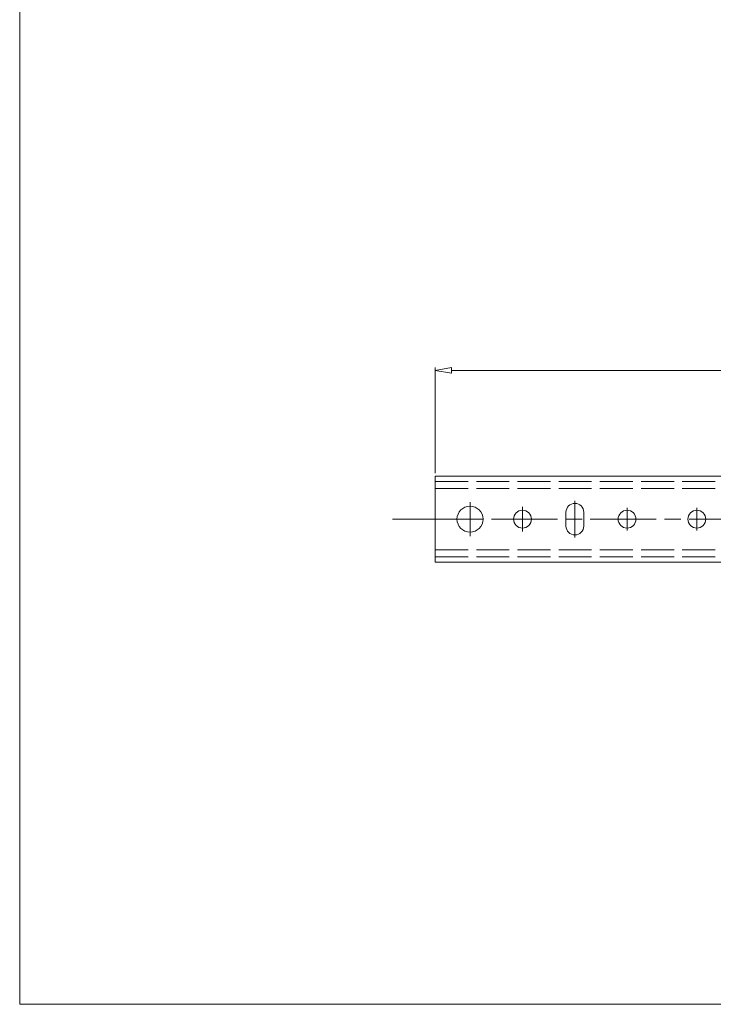
# Model space of a CAD drawing. Units: millimetres. Extents: x -2190 to 28743, y -3050 to 3126.
# Drawn here: x 27827 to 28080, y -3050 to -2691 of the extents above; entities that cross this region are included whole.
import ezdxf

# ---------------------------------------------------------------- set-up
doc = ezdxf.new("R2010")
doc.units = ezdxf.units.MM
doc.linetypes.add('ACAD_ISO02W100', pattern=[15, 12, -3])
doc.linetypes.add('ACAD_ISO08W100', pattern=[36, 24, -3, 6, -3])
for name, color, linetype, lineweight in [('标注层', 4, 'Continuous', 15), ('点划线', 6, 'ACAD_ISO08W100', 9), ('粗实线', 7, 'Continuous', 20), ('虚线', 5, 'ACAD_ISO02W100', 9)]:
    doc.layers.add(name, color=color, linetype=linetype, lineweight=lineweight)
doc.styles.get("Standard").update_dxf_attribs({"font": 'txt', "bigfont": 'gbcbig.shx'})
doc.styles.add('STYLE2', font='txt.shx', dxfattribs={"width": 0.95, "oblique": 0.5, "height": 7})
doc.dimstyles.new('高度7.5', dxfattribs={"dimtxt": 7.5, "dimasz": 6, "dimexe": 1, "dimexo": 1, "dimgap": 1, "dimtad": 1, "dimtoh": 1, "dimdsep": 46, "dimtxsty": 'Standard', "dimblk1": 'CLOSEDBLANK', "dimblk2": 'CLOSEDBLANK', "dimsah": 1, "dimcen": 5, "dimclrd": 1, "dimclre": 1, "dimclrt": 256, "dimadec": 0, "dimazin": 0, "dimtfac": 1, "dimtmove": 0, "dimatfit": 3, "dimldrblk": 'CLOSEDBLANK', "dimfxl": 1, "dimlwd": 9, "dimlwe": 9, "dimarcsym": 0})

# ---------------------------------------------------------------- blocks, each defined once
blk = doc.blocks.new('_ClosedBlank')
at = {"layer": '粗实线', "color": 0, "lineweight": -2}
for p, q in [((-1, 0.167), (0, 0)), ((-1, 0.167), (-1, -0.167)), ((0, 0), (-1, -0.167))]:
    blk.add_line(p, q, dxfattribs=at)
blk = doc.blocks.new('*D1493')
at = {"layer": 'Defpoints', "color": 0, "transparency": 16777216}
for p in [(28283.11, -2818.58), (28283.11, -2834.79), (27978.31, -2857.09)]:
    blk.add_point(p, dxfattribs=at)
at = {"layer": '标注层', "color": 1, "lineweight": 9, "transparency": 16777216}
for p, q in [((27978.31, -2856.09), (27978.31, -2817.58)), ((27984.31, -2818.58), (28277.11, -2818.58)), ((28283.11, -2833.79), (28283.11, -2817.58))]:
    blk.add_line(p, q, dxfattribs=at)
at = {"layer": '标注层', "color": 1, "lineweight": 9, "transparency": 16777216, "xscale": 6, "yscale": 6, "zscale": 6, "rotation": 180}
blk.add_blockref('_ClosedBlank', (27978.31, -2818.58), dxfattribs=at)
at = {"layer": '标注层', "color": 1, "lineweight": 9, "transparency": 16777216, "xscale": 6, "yscale": 6, "zscale": 6}
blk.add_blockref('_ClosedBlank', (28283.11, -2818.58), dxfattribs=at)
at = {"layer": '标注层', "lineweight": -3, "transparency": 16777216, "insert": (28130.71, -2814.08), "char_height": 7, "attachment_point": 5, "style": 'STYLE2'}
blk.add_mtext('304.8%%P3mm', dxfattribs=at)

msp = doc.modelspace()

# ---------------------------------------------------------------- linework, layer by layer
at = {"layer": '点划线', "lineweight": 9}
for p, q in [((27991.014, -2866.599), (27991.014, -2878.991)), ((28029.214, -2866.06), (28029.214, -2879.53)), ((28010.114, -2868.275), (28010.114, -2877.315)), ((28048.214, -2868.636), (28048.214, -2876.954)), ((28073.614, -2868.636), (28073.614, -2876.954)), ((27962.829, -2872.795), (28619.975, -2872.795))]:
    msp.add_line(p, q, dxfattribs=at)
at = {"layer": '点划线'}
for p, q in [((28029.214, -2867.045), (28029.214, -2867.045)), ((27985.948, -2872.795), (27995.78, -2872.795)), ((28029.214, -2878.545), (28029.214, -2878.545))]:
    msp.add_line(p, q, dxfattribs=at)
at = {"layer": '粗实线', "color": 7}
for p in [(27826.997, -2402.133), (28742.672, -3049.58)]:
    msp.add_line(p, (27826.997, -3049.58), dxfattribs=at)
at = {"layer": '粗实线'}
for p, q in [((27978.314, -2857.095), (27978.314, -2888.495)), ((27978.314, -2857.095), (28257.614, -2857.095)), ((28025.964, -2870.295), (28025.964, -2875.295)), ((28032.464, -2870.295), (28032.464, -2875.295)), ((27978.314, -2888.495), (28257.614, -2888.495))]:
    msp.add_line(p, q, dxfattribs=at)
for centre, radius in [((27991.014, -2872.795), 4.75), ((28010.114, -2872.795), 3.25), ((28048.214, -2872.795), 3.25), ((28073.614, -2872.795), 3.25)]:
    msp.add_circle(centre, radius, dxfattribs=at)
for centre, start, end in [((28029.214, -2870.295), 90, 180), ((28029.214, -2870.295), 0, 90), ((28029.214, -2875.295), 180, 270), ((28029.214, -2875.295), 270, 0)]:
    msp.add_arc(centre, 3.25, start, end, dxfattribs=at)
at = {"layer": '虚线'}
for p, q in [((27978.314, -2859.095), (28257.614, -2859.095)), ((27978.314, -2861.595), (28257.614, -2861.595)), ((27978.314, -2883.995), (28257.614, -2883.995)), ((27978.314, -2886.495), (28257.614, -2886.495))]:
    msp.add_line(p, q, dxfattribs=at)

# ---------------------------------------------------------------- dimensions: what is measured, and where the dimension line sits
at = {"layer": '标注层', "lineweight": -3}
dim = msp.add_linear_dim(base=(28283.114, -2818.577), p1=(27978.314, -2857.095), p2=(28283.114, -2834.795), text='304.8%%P3mm', dimstyle='高度7.5', override={"dimtxsty": 'STYLE2'}, dxfattribs=at)
dim.commit()
dim.dimension.update_dxf_attribs({"geometry": '*D1493', "text_midpoint": (28130.714, -2814.077)})

doc.saveas('drawing.dxf')
